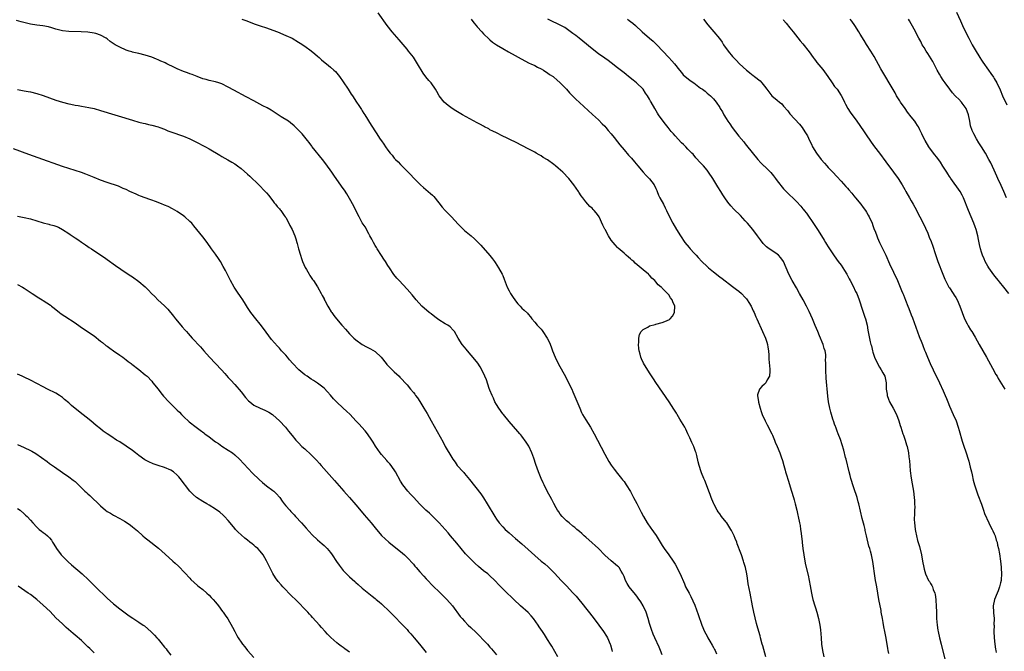
# Model space of a CAD drawing. Units: inches. Extents: x 2578328 to 2580000, y 1491000 to 1494000.
# Drawn here: x 2578788 to 2579096, y 1493295 to 1493493 of the extents above; entities that cross this region are included whole.
import ezdxf

# ---------------------------------------------------------------- set-up
doc = ezdxf.new("R2010")
doc.units = ezdxf.units.IN
doc.header["$MEASUREMENT"] = 0
doc.layers.add('LD25771491_10ft', color=93, linetype='Continuous')

msp = doc.modelspace()

# ---------------------------------------------------------------- linework, layer by layer
at = {"layer": 'LD25771491_10ft'}
for points, elevation in [([(2579021.39, 1493293), (2579020.45, 1493296.45), (2579020.33, 1493297), (2579019.79, 1493299), (2579019.64, 1493299.64), (2579019.22, 1493301), (2579018.76, 1493302.76), (2579018.56, 1493303.44), (2579017.71, 1493307), (2579017.27, 1493309), (2579016.48, 1493313), (2579015.93, 1493315.93), (2579015.66, 1493317.66), (2579015.48, 1493319), (2579015.09, 1493321), (2579015, 1493321.33), (2579014.59, 1493322.59), (2579014.48, 1493323), (2579013.77, 1493325), (2579013.59, 1493325.58), (2579012.48, 1493328.48), (2579012.3, 1493329), (2579011.85, 1493330.15), (2579011.49, 1493331), (2579011, 1493331.99), (2579010.65, 1493332.65), (2579010.49, 1493333), (2579009.19, 1493335), (2579009, 1493335.28), (2579007.59, 1493337), (2579007, 1493337.86), (2579006.51, 1493338.51), (2579006.21, 1493339), (2579005.12, 1493341), (2579005, 1493341.26), (2579004.28, 1493343), (2579003.96, 1493343.96), (2579003.57, 1493345), (2579002.84, 1493347), (2579002.36, 1493348.36), (2579002.03, 1493349), (2579001.29, 1493350.71), (2579001.18, 1493351), (2579000.51, 1493353), (2579000.22, 1493354.22), (2578999.84, 1493356.16), (2578999.61, 1493357), (2578999.42, 1493357.42), (2578999, 1493358.66), (2578998.9, 1493358.9), (2578998.88, 1493359), (2578998.23, 1493360.23), (2578997.94, 1493361), (2578997.66, 1493361.66), (2578997.02, 1493363), (2578996.4, 1493364.4), (2578996.01, 1493365), (2578995, 1493366.69), (2578994.46, 1493367.54), (2578993.61, 1493369), (2578993.4, 1493369.4), (2578993, 1493370.03), (2578992.65, 1493370.65), (2578991.87, 1493371.87), (2578991.1, 1493373), (2578987, 1493379.01), (2578986.22, 1493380.22), (2578985, 1493382.07), (2578983.13, 1493385.13), (2578982.47, 1493386.47), (2578982.27, 1493387), (2578982.02, 1493387.98), (2578981.72, 1493389), (2578981.67, 1493389.67), (2578981.52, 1493391), (2578981.63, 1493391.63), (2578981.65, 1493393), (2578981.88, 1493394.12), (2578982.4, 1493395), (2578983, 1493395.72), (2578984.44, 1493396.44), (2578985, 1493396.79), (2578986.71, 1493397.29), (2578987, 1493397.33), (2578989, 1493397.88), (2578989.83, 1493398.17), (2578991.2, 1493398.8), (2578991.47, 1493399), (2578992.19, 1493399.81), (2578992.85, 1493401), (2578992.93, 1493403), (2578992.32, 1493404.32), (2578992.11, 1493405), (2578991.61, 1493405.61), (2578991, 1493406.54), (2578990.78, 1493406.78), (2578990.64, 1493407), (2578989.76, 1493407.76), (2578989, 1493408.69), (2578988.82, 1493408.82), (2578988.67, 1493409), (2578987.72, 1493409.72), (2578987, 1493410.62), (2578986.61, 1493411), (2578985.73, 1493411.73), (2578985, 1493412.68), (2578984.82, 1493412.82), (2578984.65, 1493413), (2578983, 1493414.43), (2578980.5, 1493416.5), (2578980.03, 1493417), (2578979.45, 1493417.45), (2578979, 1493417.88), (2578978.39, 1493418.39), (2578977.72, 1493419), (2578977, 1493419.61), (2578975.2, 1493421.2), (2578975, 1493421.43), (2578974.19, 1493422.19), (2578973, 1493423.74), (2578972.1, 1493425), (2578971.06, 1493427), (2578971, 1493427.16), (2578970.39, 1493428.39), (2578969.19, 1493431), (2578969, 1493431.36), (2578968.23, 1493432.23), (2578967.68, 1493433), (2578967.32, 1493433.32), (2578967, 1493433.74), (2578966.28, 1493434.28), (2578965.69, 1493435), (2578965, 1493435.69), (2578964.04, 1493437), (2578963.56, 1493437.56), (2578962.79, 1493438.79), (2578962.69, 1493439), (2578961.3, 1493441), (2578959.69, 1493443), (2578957.79, 1493445), (2578956.32, 1493446.32), (2578955.53, 1493447), (2578955, 1493447.41), (2578953, 1493448.86), (2578951.67, 1493449.67), (2578951, 1493450.13), (2578950.42, 1493450.42), (2578949.43, 1493451), (2578949, 1493451.27), (2578947, 1493452.32), (2578945.23, 1493453.23), (2578943, 1493454.41), (2578942.59, 1493454.59), (2578941.81, 1493455), (2578940.22, 1493455.78), (2578939, 1493456.34), (2578937, 1493457.31), (2578935.9, 1493457.9), (2578935, 1493458.34), (2578934.6, 1493458.6), (2578933.27, 1493459.27), (2578933, 1493459.4), (2578931.98, 1493459.98), (2578931, 1493460.47), (2578926.42, 1493463), (2578924.28, 1493464.28), (2578923.12, 1493465), (2578921.92, 1493465.92), (2578920.66, 1493467), (2578919.11, 1493469), (2578918.32, 1493470.32), (2578917.96, 1493471), (2578916.53, 1493473), (2578915.79, 1493473.79), (2578914.92, 1493474.92), (2578914.06, 1493476.06), (2578912.29, 1493479), (2578911, 1493481.06), (2578909.5, 1493483), (2578909, 1493483.61), (2578906.53, 1493486.53), (2578904.4, 1493489), (2578902.77, 1493491), (2578900, 1493495)], 10020), ([(2579081.18, 1493495.18), (2579082.45, 1493492.45), (2579083.06, 1493491), (2579083.98, 1493489), (2579085, 1493487), (2579086.07, 1493485), (2579087, 1493483.34), (2579088.45, 1493481), (2579089, 1493480.15), (2579089.47, 1493479.47), (2579091.25, 1493477), (2579091.97, 1493475.97), (2579092.78, 1493474.78), (2579093, 1493474.42), (2579093.8, 1493473), (2579094.81, 1493470.81), (2579095.6, 1493469), (2579097, 1493466.14)], 9940), ([(2578989, 1493293.61), (2578988.48, 1493295), (2578988.06, 1493296.06), (2578986.68, 1493299), (2578986.15, 1493300.15), (2578985.57, 1493301.57), (2578985, 1493303.44), (2578984.6, 1493305), (2578983.93, 1493307), (2578983, 1493308.99), (2578982.22, 1493310.22), (2578981.43, 1493311.43), (2578981, 1493312), (2578980.55, 1493312.55), (2578978.64, 1493315), (2578978, 1493316), (2578977.46, 1493317), (2578977.32, 1493317.32), (2578977, 1493318.18), (2578976.66, 1493319), (2578976.13, 1493319.87), (2578975.47, 1493321), (2578975.25, 1493321.25), (2578975, 1493321.5), (2578973, 1493323.13), (2578971, 1493324.9), (2578968.95, 1493326.95), (2578967.94, 1493327.94), (2578967, 1493328.73), (2578965, 1493330.52), (2578964.48, 1493331), (2578963.74, 1493331.74), (2578963, 1493332.31), (2578962.66, 1493332.66), (2578962.21, 1493333), (2578961.6, 1493333.6), (2578961, 1493334.03), (2578959.77, 1493335), (2578959, 1493335.69), (2578957.6, 1493337), (2578957, 1493337.78), (2578956.52, 1493338.52), (2578956.17, 1493339), (2578955.77, 1493339.77), (2578955, 1493341.15), (2578954.38, 1493342.38), (2578952.95, 1493345), (2578951.94, 1493347), (2578951.64, 1493347.64), (2578951.01, 1493349), (2578950.21, 1493351), (2578949.36, 1493353.36), (2578948.71, 1493355.29), (2578948.1, 1493357), (2578947.13, 1493359.13), (2578946.37, 1493360.37), (2578945, 1493362.19), (2578944.64, 1493362.64), (2578944.3, 1493363), (2578943.71, 1493363.71), (2578941, 1493366.82), (2578939.19, 1493369), (2578939, 1493369.24), (2578937.72, 1493371), (2578937, 1493372.14), (2578936.56, 1493373), (2578936.1, 1493374.1), (2578935.68, 1493375), (2578935, 1493376.62), (2578934.78, 1493377.22), (2578933.88, 1493379.88), (2578933.41, 1493381), (2578932.47, 1493383), (2578931.96, 1493383.96), (2578931.14, 1493385.14), (2578930.27, 1493386.27), (2578927.95, 1493389), (2578927.54, 1493389.54), (2578927, 1493390.15), (2578926.31, 1493391), (2578925, 1493393), (2578923.85, 1493395), (2578923.5, 1493395.5), (2578922.5, 1493396.5), (2578921.74, 1493397), (2578921, 1493397.44), (2578919, 1493398.72), (2578917.69, 1493399.69), (2578916.55, 1493400.55), (2578915.97, 1493401), (2578913.67, 1493403), (2578911.83, 1493405), (2578911.47, 1493405.47), (2578910.58, 1493406.58), (2578909, 1493408.37), (2578906.5, 1493411), (2578905.78, 1493411.78), (2578904.89, 1493412.89), (2578903.48, 1493415), (2578903, 1493415.76), (2578902.26, 1493417), (2578901.77, 1493417.77), (2578901, 1493418.88), (2578899.63, 1493421), (2578899.4, 1493421.4), (2578899, 1493422.01), (2578898.46, 1493423), (2578898, 1493424), (2578897.4, 1493425), (2578897, 1493425.71), (2578895.85, 1493427.85), (2578895, 1493429.18), (2578894.03, 1493431), (2578893, 1493432.99), (2578892.33, 1493434.33), (2578891, 1493436.75), (2578890.19, 1493438.19), (2578889.37, 1493439.37), (2578889, 1493439.87), (2578887, 1493442.72), (2578886.07, 1493444.07), (2578885.46, 1493445), (2578883.6, 1493447.6), (2578882.5, 1493449), (2578879.32, 1493453), (2578879.2, 1493453.2), (2578878.35, 1493454.35), (2578877.8, 1493455), (2578877, 1493456.02), (2578876.11, 1493457), (2578875.6, 1493457.6), (2578875, 1493458.23), (2578873.6, 1493459.6), (2578872.53, 1493460.53), (2578871.83, 1493461), (2578869.59, 1493462.41), (2578867.67, 1493463.67), (2578866.42, 1493464.42), (2578865.15, 1493465.15), (2578863.83, 1493465.83), (2578861, 1493467.36), (2578858.62, 1493468.61), (2578854.71, 1493470.71), (2578853, 1493471.67), (2578851, 1493472.67), (2578850.01, 1493473), (2578849, 1493473.3), (2578847, 1493473.74), (2578846.04, 1493474.04), (2578845, 1493474.34), (2578843.23, 1493475), (2578841.66, 1493475.66), (2578841, 1493475.89), (2578840.21, 1493476.21), (2578839, 1493476.63), (2578837, 1493477.46), (2578836.15, 1493477.85), (2578833.78, 1493479), (2578833.27, 1493479.27), (2578833, 1493479.4), (2578831.88, 1493479.88), (2578831, 1493480.29), (2578830.46, 1493480.46), (2578829, 1493481.05), (2578827, 1493481.7), (2578825, 1493482.23), (2578823.41, 1493482.59), (2578823, 1493482.7), (2578822.79, 1493482.79), (2578821.98, 1493483), (2578821, 1493483.29), (2578819, 1493484.19), (2578817.59, 1493485), (2578816.02, 1493486.02), (2578815, 1493486.84), (2578814.74, 1493487), (2578813, 1493487.94), (2578811.53, 1493488.47), (2578811, 1493488.64), (2578809, 1493488.96), (2578806.94, 1493489.06), (2578803, 1493489.12), (2578801, 1493489.36), (2578799, 1493489.89), (2578797.74, 1493490.26), (2578796.62, 1493490.62), (2578794.93, 1493490.93), (2578793, 1493491.16), (2578791, 1493491.45), (2578789.72, 1493491.72), (2578788.14, 1493492.14), (2578786.61, 1493492.61)], 10040), ([(2578857.25, 1493493), (2578858.54, 1493492.54), (2578861.43, 1493491.43), (2578863, 1493490.88), (2578865, 1493490.26), (2578867, 1493489.57), (2578868.44, 1493489), (2578871, 1493487.92), (2578873, 1493487.01), (2578875, 1493485.82), (2578875.49, 1493485.49), (2578877, 1493484.51), (2578879, 1493483.1), (2578880.15, 1493482.15), (2578881, 1493481.42), (2578881.48, 1493481), (2578882.24, 1493480.24), (2578883.31, 1493479.31), (2578883.76, 1493479), (2578885, 1493477.97), (2578886.12, 1493477), (2578886.56, 1493476.56), (2578887, 1493476.08), (2578887.81, 1493475), (2578889, 1493473.35), (2578890.56, 1493471), (2578891.51, 1493469.51), (2578891.87, 1493469), (2578893.21, 1493467), (2578893.89, 1493465.89), (2578894.7, 1493464.7), (2578895, 1493464.23), (2578895.45, 1493463.45), (2578895.76, 1493463), (2578897.79, 1493459.79), (2578899.37, 1493457.37), (2578900.63, 1493455.37), (2578901, 1493454.82), (2578901.76, 1493453.76), (2578902.23, 1493453), (2578903, 1493451.89), (2578903.71, 1493451), (2578904.31, 1493450.31), (2578905, 1493449.46), (2578905.44, 1493449), (2578906.26, 1493448.26), (2578907, 1493447.41), (2578907.22, 1493447.22), (2578907.42, 1493447), (2578909, 1493445.38), (2578909.38, 1493445), (2578910.23, 1493444.23), (2578911, 1493443.29), (2578913.22, 1493441), (2578914.17, 1493440.17), (2578916.34, 1493438.34), (2578917, 1493437.76), (2578917.38, 1493437.38), (2578919, 1493435.45), (2578920.06, 1493434.06), (2578921, 1493433), (2578922.89, 1493431), (2578925, 1493428.74), (2578925.88, 1493427.88), (2578927, 1493426.77), (2578929.08, 1493425), (2578930.1, 1493424.1), (2578931, 1493423.24), (2578932.08, 1493422.08), (2578934.92, 1493418.92), (2578935.83, 1493417.83), (2578936.44, 1493417), (2578936.66, 1493416.66), (2578937.71, 1493415), (2578938.81, 1493413), (2578939, 1493412.61), (2578939.47, 1493411.47), (2578940.43, 1493409), (2578941, 1493407.83), (2578941.45, 1493407), (2578942.02, 1493406.03), (2578943, 1493404.64), (2578943.73, 1493403.73), (2578944.47, 1493403), (2578945, 1493402.41), (2578945.76, 1493401.76), (2578946.76, 1493400.76), (2578947, 1493400.45), (2578947.67, 1493399.67), (2578948.1, 1493399), (2578949, 1493398.02), (2578949.82, 1493397), (2578950.42, 1493396.42), (2578951, 1493395.73), (2578951.35, 1493395.35), (2578951.6, 1493395), (2578952.95, 1493393), (2578953.63, 1493391.63), (2578954.19, 1493390.19), (2578954.58, 1493389), (2578955.4, 1493387), (2578956.39, 1493385), (2578958.72, 1493380.72), (2578959.41, 1493379.41), (2578960.6, 1493377), (2578961, 1493376.16), (2578961.95, 1493373.95), (2578963.13, 1493371), (2578963.69, 1493369.69), (2578964.03, 1493369), (2578965, 1493367.32), (2578966.47, 1493365), (2578967.64, 1493363), (2578968.71, 1493361), (2578971, 1493356.59), (2578972.29, 1493354.29), (2578973, 1493353.1), (2578973.89, 1493351.89), (2578975, 1493350.47), (2578976.24, 1493349), (2578976.57, 1493348.57), (2578977, 1493348), (2578977.7, 1493347), (2578979, 1493344.83), (2578979.95, 1493343), (2578981, 1493341.06), (2578982.08, 1493339), (2578982.42, 1493338.42), (2578983.08, 1493337), (2578984.27, 1493335), (2578985.41, 1493333.41), (2578985.68, 1493333), (2578986.26, 1493332.26), (2578987.04, 1493331.04), (2578988.28, 1493329), (2578989, 1493327.91), (2578989.61, 1493327), (2578991.04, 1493325.04), (2578992.42, 1493323), (2578993, 1493322.05), (2578993.39, 1493321.39), (2578993.59, 1493321), (2578994.56, 1493319), (2578995.9, 1493315.9), (2578996.31, 1493315), (2578997.36, 1493313), (2578997.95, 1493311.95), (2578998.61, 1493310.61), (2578999.19, 1493309.19), (2579000.26, 1493306.26), (2579001.41, 1493303), (2579002.21, 1493301), (2579003, 1493299.45), (2579003.25, 1493299), (2579003.91, 1493297.91), (2579004.64, 1493296.64), (2579005, 1493295.95), (2579005.35, 1493295.35), (2579005.54, 1493295), (2579006, 1493294)], 10030), ([(2578929.13, 1493493), (2578929.9, 1493491.9), (2578930.66, 1493491), (2578931, 1493490.58), (2578932.43, 1493489), (2578933, 1493488.42), (2578934.72, 1493486.72), (2578935, 1493486.53), (2578935.79, 1493485.79), (2578936.99, 1493485), (2578939, 1493483.77), (2578940.76, 1493482.76), (2578945.92, 1493479.92), (2578947.25, 1493479.25), (2578947.82, 1493479), (2578949, 1493478.43), (2578949.92, 1493477.92), (2578951, 1493477.46), (2578951.77, 1493477), (2578952.49, 1493476.49), (2578953, 1493476.21), (2578953.67, 1493475.67), (2578954.75, 1493475), (2578955, 1493474.8), (2578955.94, 1493473.94), (2578957, 1493473.08), (2578958.97, 1493471), (2578959.91, 1493469.91), (2578961.88, 1493467.88), (2578963, 1493466.85), (2578967.11, 1493463.11), (2578969, 1493461.44), (2578970.2, 1493460.2), (2578971, 1493459.41), (2578971.35, 1493459), (2578972.07, 1493458.07), (2578973, 1493457.04), (2578973.86, 1493455.86), (2578975, 1493454.48), (2578975.64, 1493453.64), (2578977, 1493452.01), (2578978.4, 1493450.4), (2578979.36, 1493449.36), (2578980.29, 1493448.29), (2578981.35, 1493447), (2578983.02, 1493445), (2578983.95, 1493443.95), (2578985, 1493442.97), (2578986.45, 1493441), (2578987, 1493439.92), (2578987.27, 1493439.27), (2578987.39, 1493439), (2578987.84, 1493437.84), (2578988.25, 1493437), (2578989.32, 1493435), (2578989.87, 1493433.87), (2578990.35, 1493433), (2578991.29, 1493431), (2578992.33, 1493429), (2578993.49, 1493427), (2578994.69, 1493425), (2578996.04, 1493423), (2578997.4, 1493421.4), (2578997.72, 1493421), (2578999, 1493419.64), (2578999.56, 1493419), (2579000.25, 1493418.25), (2579001.35, 1493417), (2579003, 1493415.39), (2579003.43, 1493415), (2579005, 1493413.72), (2579007, 1493412.22), (2579007.71, 1493411.71), (2579011, 1493409.2), (2579012.22, 1493408.22), (2579013, 1493407.65), (2579013.76, 1493407), (2579015, 1493405.75), (2579015.34, 1493405.34), (2579015.61, 1493405), (2579016.13, 1493404.13), (2579016.84, 1493403), (2579017.5, 1493401.5), (2579017.75, 1493401), (2579018.33, 1493399.67), (2579018.59, 1493399), (2579019, 1493398.06), (2579019.97, 1493395.97), (2579020.44, 1493395), (2579021.28, 1493393), (2579021.73, 1493391.73), (2579021.93, 1493391), (2579022.11, 1493390.11), (2579022.29, 1493389), (2579022.39, 1493387.61), (2579022.42, 1493387), (2579022.41, 1493386.41), (2579022.73, 1493383.27), (2579022.72, 1493383), (2579022.64, 1493382.64), (2579022.54, 1493381), (2579021.86, 1493379.86), (2579021.4, 1493379), (2579021, 1493378.52), (2579020.19, 1493377.81), (2579019.46, 1493377), (2579018.82, 1493375.18), (2579018.79, 1493375), (2579018.84, 1493374.84), (2579019.12, 1493373.12), (2579019.12, 1493373), (2579019.14, 1493372.86), (2579019.64, 1493371), (2579020, 1493370), (2579020.28, 1493369), (2579021.2, 1493367), (2579021.81, 1493365.81), (2579022.28, 1493365), (2579022.51, 1493364.51), (2579023.27, 1493363), (2579023.5, 1493362.5), (2579024.13, 1493361), (2579024.36, 1493360.36), (2579024.96, 1493359), (2579025.81, 1493357), (2579026.22, 1493355.78), (2579026.63, 1493354.63), (2579027.06, 1493353), (2579027.51, 1493351.51), (2579027.64, 1493351), (2579027.91, 1493350.09), (2579028.45, 1493348.45), (2579029.49, 1493345), (2579030.07, 1493343), (2579030.26, 1493342.26), (2579030.63, 1493341), (2579031.13, 1493339), (2579031.47, 1493337.47), (2579031.59, 1493337), (2579032, 1493335), (2579032.16, 1493334.16), (2579032.34, 1493333), (2579032.44, 1493332.44), (2579032.8, 1493329.2), (2579032.86, 1493328.86), (2579033.05, 1493327), (2579033.31, 1493325), (2579033.65, 1493323), (2579033.88, 1493321.88), (2579034.65, 1493318.65), (2579035.01, 1493317.01), (2579035.33, 1493315.33), (2579035.73, 1493313), (2579035.94, 1493311.94), (2579036.16, 1493311), (2579036.77, 1493309), (2579037, 1493308.34), (2579037.42, 1493307), (2579037.95, 1493305), (2579038.32, 1493303), (2579038.53, 1493301.47), (2579038.75, 1493299), (2579038.91, 1493297), (2579039.16, 1493295), (2579039.56, 1493293)], 10010), ([(2579059.97, 1493294.03), (2579059.8, 1493295), (2579059.64, 1493295.64), (2579059.1, 1493298.9), (2579058.72, 1493301), (2579058.42, 1493302.42), (2579058.17, 1493303.83), (2579057.94, 1493305), (2579057.6, 1493307), (2579057.52, 1493307.52), (2579056.89, 1493311), (2579056.2, 1493315), (2579056, 1493316), (2579055.84, 1493317), (2579055.7, 1493317.7), (2579054.91, 1493322.91), (2579054.52, 1493325), (2579054.18, 1493326.18), (2579054.01, 1493327), (2579053.75, 1493327.75), (2579053.01, 1493330.99), (2579052.61, 1493332.61), (2579052.53, 1493333), (2579052.22, 1493334.22), (2579051.6, 1493336.4), (2579050.56, 1493341), (2579050.4, 1493341.6), (2579050, 1493343), (2579049, 1493346.06), (2579048.66, 1493347), (2579048.29, 1493348.29), (2579048.04, 1493349), (2579047.85, 1493349.85), (2579047.52, 1493351), (2579046.6, 1493355), (2579046.44, 1493355.56), (2579045.85, 1493357.85), (2579044.81, 1493361.19), (2579044.15, 1493363), (2579043.79, 1493363.79), (2579043.36, 1493365), (2579043.25, 1493365.25), (2579043, 1493365.96), (2579042.7, 1493366.7), (2579042.45, 1493367.55), (2579041.99, 1493369), (2579041.76, 1493369.76), (2579041.46, 1493371), (2579041.04, 1493373), (2579040.82, 1493374.82), (2579040.39, 1493380.39), (2579040.33, 1493381), (2579040.26, 1493382.26), (2579040.19, 1493383), (2579040.2, 1493385), (2579040.18, 1493386.18), (2579040.24, 1493387), (2579040.19, 1493387.81), (2579039.99, 1493389), (2579039.74, 1493389.74), (2579039.4, 1493391), (2579038.27, 1493393.73), (2579037.71, 1493395), (2579036.94, 1493396.94), (2579036.05, 1493399), (2579035, 1493401.3), (2579034.16, 1493403), (2579033.13, 1493405), (2579032.02, 1493407), (2579031, 1493408.78), (2579029.68, 1493411), (2579028.64, 1493413), (2579026.98, 1493417), (2579026.16, 1493418.16), (2579025.37, 1493419), (2579025, 1493419.3), (2579023, 1493420.65), (2579022.5, 1493421), (2579021.64, 1493421.64), (2579020.64, 1493422.64), (2579019.75, 1493423.75), (2579018.84, 1493425), (2579017.33, 1493427), (2579015.69, 1493429), (2579015, 1493429.79), (2579013.46, 1493431.46), (2579011.43, 1493433.43), (2579010.46, 1493434.46), (2579009.56, 1493435.56), (2579008.58, 1493437), (2579007.95, 1493437.95), (2579007.3, 1493439), (2579006.39, 1493440.39), (2579004.81, 1493443), (2579003.49, 1493445), (2579003, 1493445.67), (2579001.88, 1493447), (2579001.46, 1493447.46), (2579001, 1493447.99), (2578999.55, 1493449.55), (2578998.62, 1493450.62), (2578998.27, 1493451), (2578997, 1493452.27), (2578996.32, 1493453), (2578995.66, 1493453.66), (2578995, 1493454.26), (2578993, 1493456.42), (2578992.49, 1493457), (2578991.82, 1493457.82), (2578990.82, 1493459), (2578990.03, 1493460.03), (2578989.25, 1493461), (2578987.85, 1493463), (2578987.52, 1493463.52), (2578986.63, 1493465), (2578985.52, 1493467), (2578985.32, 1493467.32), (2578985, 1493467.9), (2578984.35, 1493469), (2578983.77, 1493469.77), (2578982.95, 1493471), (2578980.94, 1493473), (2578979.82, 1493473.82), (2578978.41, 1493475), (2578977.62, 1493475.63), (2578977, 1493476.15), (2578975, 1493477.77), (2578973, 1493479.33), (2578972.04, 1493480.04), (2578971, 1493480.78), (2578969, 1493482.16), (2578967, 1493483.69), (2578964.12, 1493486.12), (2578962.94, 1493487), (2578961.86, 1493487.86), (2578961, 1493488.51), (2578958.4, 1493490.4), (2578955.75, 1493491.75), (2578955, 1493492.05), (2578953.14, 1493493)], 10000), ([(2578978.08, 1493493), (2578978.62, 1493492.62), (2578979, 1493492.3), (2578979.75, 1493491.75), (2578980.57, 1493491), (2578982.7, 1493489), (2578985, 1493487.07), (2578986.11, 1493486.11), (2578987, 1493485.28), (2578987.28, 1493485), (2578991.04, 1493481), (2578991.96, 1493479.96), (2578992.85, 1493479), (2578994.38, 1493477), (2578995, 1493476.27), (2578995.57, 1493475.57), (2578997.74, 1493473.74), (2578998.84, 1493473), (2579001, 1493471.4), (2579001.59, 1493471), (2579002.38, 1493470.38), (2579003, 1493469.81), (2579004.05, 1493469), (2579004.56, 1493468.56), (2579005, 1493467.99), (2579005.86, 1493467), (2579007, 1493465.31), (2579007.16, 1493465), (2579007.9, 1493463.9), (2579008.3, 1493463), (2579009, 1493461.88), (2579009.49, 1493461), (2579010.13, 1493460.13), (2579010.86, 1493459), (2579013, 1493456.29), (2579014.52, 1493454.52), (2579015, 1493453.88), (2579015.42, 1493453.42), (2579018.89, 1493449), (2579019.91, 1493447.91), (2579020.81, 1493447), (2579021, 1493446.85), (2579021.96, 1493445.96), (2579023, 1493444.87), (2579023.87, 1493443.87), (2579024.51, 1493443), (2579025, 1493442.3), (2579027, 1493439.82), (2579027.41, 1493439.41), (2579027.83, 1493439), (2579029, 1493437.8), (2579029.85, 1493437), (2579031, 1493435.83), (2579032.39, 1493434.38), (2579033, 1493433.57), (2579033.27, 1493433.27), (2579033.45, 1493433), (2579034.16, 1493432.16), (2579036.62, 1493428.62), (2579037, 1493428.01), (2579037.4, 1493427.4), (2579037.63, 1493427), (2579038.83, 1493425), (2579039.69, 1493423.69), (2579040.08, 1493423), (2579040.45, 1493422.45), (2579041, 1493421.58), (2579042.81, 1493418.81), (2579044.12, 1493417), (2579045, 1493415.84), (2579045.58, 1493415), (2579046.13, 1493414.13), (2579046.77, 1493413), (2579047.52, 1493411.52), (2579047.82, 1493411), (2579048.76, 1493409.24), (2579049.57, 1493407.57), (2579049.9, 1493407), (2579050.67, 1493405), (2579051.69, 1493401.69), (2579052.44, 1493399.56), (2579052.62, 1493399), (2579053.14, 1493397), (2579053.44, 1493395.44), (2579053.63, 1493394.37), (2579054.17, 1493391.83), (2579054.37, 1493391), (2579054.52, 1493390.52), (2579054.86, 1493389), (2579055, 1493388.56), (2579055.51, 1493387), (2579056.6, 1493384.6), (2579057, 1493383.9), (2579057.59, 1493383), (2579058.06, 1493382.06), (2579058.67, 1493381), (2579059.09, 1493379), (2579059.17, 1493377), (2579059.44, 1493375.44), (2579059.49, 1493375), (2579059.88, 1493373.88), (2579060.22, 1493373), (2579061.3, 1493371), (2579062.35, 1493369), (2579063.15, 1493367), (2579063.55, 1493365.55), (2579063.77, 1493365), (2579064.02, 1493364.02), (2579064.41, 1493363), (2579064.54, 1493362.54), (2579065.09, 1493361), (2579065.52, 1493359.52), (2579065.68, 1493359), (2579066.1, 1493357), (2579066.25, 1493355.75), (2579066.44, 1493354.44), (2579066.53, 1493353), (2579066.65, 1493351.35), (2579066.98, 1493349.02), (2579067.32, 1493347.32), (2579067.7, 1493345), (2579067.93, 1493343), (2579068, 1493342), (2579068.05, 1493341), (2579068.07, 1493339.93), (2579068.04, 1493339), (2579067.99, 1493337.99), (2579067.94, 1493336.06), (2579067.99, 1493335), (2579068.15, 1493334.15), (2579068.22, 1493333), (2579068.38, 1493332.38), (2579068.61, 1493331), (2579069, 1493329.55), (2579069.58, 1493327.58), (2579070.21, 1493325), (2579070.57, 1493323), (2579070.89, 1493321), (2579071, 1493320.52), (2579071.45, 1493319), (2579072.45, 1493317), (2579072.67, 1493316.67), (2579073, 1493316.03), (2579073.44, 1493315.44), (2579073.67, 1493315), (2579073.88, 1493314.12), (2579074.37, 1493313), (2579074.53, 1493312.53), (2579074.65, 1493311), (2579074.69, 1493310.69), (2579074.83, 1493309), (2579074.92, 1493307.08), (2579074.96, 1493305), (2579075.09, 1493303), (2579075.34, 1493301.34), (2579075.4, 1493301), (2579075.84, 1493299), (2579076.32, 1493297), (2579077.83, 1493291)], 9990), ([(2579001.89, 1493493), (2579003.26, 1493491.26), (2579005.18, 1493489), (2579006.92, 1493486.92), (2579007.75, 1493485.75), (2579008.22, 1493485), (2579009.62, 1493483), (2579011, 1493481.32), (2579011.28, 1493481), (2579012.14, 1493480.14), (2579013.19, 1493479), (2579015.36, 1493477), (2579016.29, 1493476.29), (2579017, 1493475.7), (2579017.41, 1493475.41), (2579017.93, 1493475), (2579019.62, 1493473.62), (2579020.17, 1493473), (2579021, 1493471.97), (2579021.71, 1493471), (2579023, 1493469.33), (2579023.36, 1493469), (2579025, 1493467.61), (2579025.76, 1493467), (2579026.43, 1493466.43), (2579027, 1493465.73), (2579028.29, 1493464.29), (2579029, 1493463.36), (2579032.03, 1493460.03), (2579032.79, 1493459), (2579033.7, 1493457.7), (2579034.45, 1493456.45), (2579035.1, 1493455), (2579035.78, 1493453.78), (2579036.06, 1493453), (2579037.27, 1493451), (2579038.79, 1493449), (2579039.84, 1493447.84), (2579040.53, 1493447), (2579041, 1493446.52), (2579042.39, 1493445), (2579043.66, 1493443.66), (2579045, 1493442.17), (2579046.52, 1493440.52), (2579047, 1493439.97), (2579047.47, 1493439.47), (2579048.39, 1493438.39), (2579049, 1493437.62), (2579049.54, 1493437), (2579051.17, 1493435), (2579051.96, 1493433.96), (2579052.65, 1493433), (2579053, 1493432.48), (2579053.54, 1493431.54), (2579053.82, 1493431), (2579054.73, 1493429), (2579055, 1493428.29), (2579055.32, 1493427.32), (2579055.75, 1493426.25), (2579056.21, 1493425), (2579056.44, 1493424.44), (2579057.1, 1493423), (2579057.72, 1493421.72), (2579058.99, 1493418.99), (2579060.22, 1493416.22), (2579062.66, 1493411), (2579063.95, 1493407.95), (2579064.31, 1493407), (2579064.53, 1493406.53), (2579065.15, 1493404.85), (2579065.92, 1493403), (2579066.25, 1493402.25), (2579067, 1493400.26), (2579067.37, 1493399.37), (2579068.44, 1493396.44), (2579069.52, 1493393.52), (2579069.73, 1493393), (2579070.06, 1493392.06), (2579070.48, 1493391), (2579070.61, 1493390.61), (2579071.17, 1493389.17), (2579071.45, 1493388.55), (2579072.09, 1493387), (2579072.96, 1493385), (2579073.86, 1493383), (2579075.8, 1493379), (2579077, 1493376.41), (2579077.62, 1493375), (2579078.01, 1493374.01), (2579078.45, 1493373), (2579079, 1493371.68), (2579080.18, 1493369), (2579081.03, 1493367), (2579081.74, 1493365), (2579082.04, 1493364.04), (2579083, 1493360.63), (2579083.39, 1493359.39), (2579084.19, 1493357), (2579084.81, 1493355), (2579085, 1493354.37), (2579085.51, 1493352.49), (2579085.87, 1493351), (2579086.06, 1493350.06), (2579086.45, 1493348.45), (2579086.85, 1493347), (2579087.85, 1493343.85), (2579089, 1493340.89), (2579089.68, 1493339), (2579089.99, 1493337.99), (2579091.3, 1493335), (2579091.64, 1493334.36), (2579092.3, 1493333), (2579092.51, 1493332.51), (2579093, 1493331.58), (2579093.24, 1493331), (2579093.64, 1493329.64), (2579093.88, 1493329), (2579094.07, 1493328.07), (2579094.37, 1493327), (2579094.65, 1493325.35), (2579094.93, 1493323.07), (2579095.14, 1493321.14), (2579095.2, 1493320.8), (2579095.31, 1493319), (2579095.17, 1493317.17), (2579095.17, 1493317), (2579095, 1493316.26), (2579094.68, 1493315), (2579094.25, 1493313.75), (2579093.92, 1493313), (2579093.11, 1493311), (2579092.71, 1493309), (2579092.78, 1493307), (2579092.82, 1493306.82), (2579092.95, 1493305), (2579092.92, 1493303.08), (2579092.94, 1493302.94), (2579092.88, 1493301), (2579092.93, 1493299), (2579093.14, 1493297), (2579093.44, 1493295.44), (2579093.5, 1493295), (2579093.63, 1493294.37)], 9980), ([(2579026.86, 1493492.86), (2579027, 1493492.7), (2579027.76, 1493491.76), (2579029, 1493490.28), (2579030.02, 1493489), (2579032.2, 1493486.2), (2579033, 1493485.25), (2579035, 1493482.72), (2579036.26, 1493481), (2579036.56, 1493480.56), (2579037, 1493480.03), (2579037.44, 1493479.44), (2579039.25, 1493477.25), (2579040.91, 1493475), (2579042.23, 1493473), (2579043, 1493471.92), (2579043.74, 1493471), (2579045.08, 1493469.08), (2579045.74, 1493467.74), (2579046.05, 1493467), (2579046.38, 1493466.38), (2579047.11, 1493465), (2579047.83, 1493463.83), (2579049.92, 1493461), (2579052.01, 1493458.01), (2579052.66, 1493457), (2579054.41, 1493454.4), (2579055.44, 1493453), (2579057, 1493450.94), (2579059, 1493448.22), (2579061.43, 1493445), (2579062.85, 1493443), (2579064.18, 1493441), (2579065, 1493439.56), (2579065.34, 1493439), (2579066.48, 1493437), (2579067, 1493436.04), (2579067.61, 1493435), (2579068.09, 1493434.09), (2579069.67, 1493431), (2579070.83, 1493428.83), (2579071.48, 1493427.48), (2579072.15, 1493425.85), (2579072.66, 1493424.66), (2579073.23, 1493423.23), (2579073.77, 1493421.77), (2579074.48, 1493419.52), (2579075.34, 1493417), (2579076.86, 1493413), (2579077.49, 1493411.49), (2579077.72, 1493411), (2579078.82, 1493409), (2579079, 1493408.7), (2579080.18, 1493407), (2579080.49, 1493406.49), (2579081, 1493405.72), (2579081.41, 1493405), (2579082.22, 1493403), (2579082.91, 1493401), (2579083.71, 1493399), (2579084.52, 1493397.48), (2579084.84, 1493396.84), (2579085.59, 1493395.59), (2579085.98, 1493395), (2579087, 1493393.26), (2579088.25, 1493391), (2579090.57, 1493387), (2579092.48, 1493383.52), (2579093.54, 1493381.54), (2579093.87, 1493381), (2579094.27, 1493380.27), (2579096.31, 1493377)], 9970), ([(2579097.57, 1493407), (2579096.01, 1493409), (2579094.64, 1493410.64), (2579094.36, 1493411), (2579093.73, 1493411.73), (2579092.84, 1493412.84), (2579091.35, 1493415), (2579091, 1493415.55), (2579090.19, 1493417), (2579089.8, 1493417.8), (2579089.29, 1493419), (2579089, 1493419.91), (2579088.69, 1493421), (2579088.37, 1493422.37), (2579088.06, 1493423.94), (2579087.82, 1493425), (2579087.3, 1493427), (2579087, 1493427.92), (2579086.62, 1493429), (2579085.8, 1493431), (2579084.97, 1493432.97), (2579083.41, 1493437), (2579083, 1493437.78), (2579082.29, 1493439), (2579079.44, 1493443), (2579079.28, 1493443.28), (2579079, 1493443.69), (2579078.5, 1493444.5), (2579078.14, 1493445), (2579076.93, 1493446.93), (2579076.14, 1493448.14), (2579075.31, 1493449.31), (2579073.99, 1493451), (2579072.53, 1493453), (2579071.32, 1493455), (2579070.56, 1493456.56), (2579070.32, 1493457), (2579069.68, 1493458.32), (2579069.38, 1493459), (2579069.24, 1493459.24), (2579069, 1493459.61), (2579068.47, 1493460.47), (2579068.11, 1493461), (2579067, 1493462.36), (2579065.87, 1493463.87), (2579065.06, 1493465), (2579063.67, 1493467), (2579063.42, 1493467.42), (2579062.41, 1493469), (2579061.91, 1493469.91), (2579061, 1493471.44), (2579060.11, 1493473), (2579059, 1493474.81), (2579057.47, 1493477.47), (2579055.33, 1493481.33), (2579054.3, 1493483), (2579053, 1493485.02), (2579052.26, 1493486.26), (2579051, 1493488.28), (2579050.57, 1493489), (2579049.31, 1493491), (2579048.37, 1493492.37), (2579047.9, 1493493)], 9960), ([(2579096.88, 1493437), (2579096.03, 1493439), (2579095.13, 1493440.87), (2579094.13, 1493443), (2579093.8, 1493443.8), (2579093, 1493445.6), (2579091.91, 1493447.91), (2579091.35, 1493449), (2579090.24, 1493451), (2579089, 1493452.95), (2579088.22, 1493454.22), (2579087.48, 1493455.48), (2579086.64, 1493457), (2579086.12, 1493458.12), (2579085.6, 1493459.6), (2579085.35, 1493461), (2579084.94, 1493463), (2579084.18, 1493465), (2579083, 1493466.71), (2579082.74, 1493467), (2579081.88, 1493467.88), (2579081, 1493468.75), (2579080.72, 1493469), (2579079.92, 1493469.92), (2579079.08, 1493471), (2579077.64, 1493473), (2579077, 1493473.92), (2579076.3, 1493475), (2579075.8, 1493475.8), (2579075.12, 1493477), (2579073.73, 1493479.73), (2579072.21, 1493482.21), (2579071.67, 1493483), (2579071, 1493484.09), (2579070.47, 1493485), (2579069.97, 1493485.97), (2579069.38, 1493487), (2579067.89, 1493489.89), (2579066.44, 1493492.44), (2579066.1, 1493493)], 9950), ([(2578787, 1493470.91), (2578789, 1493470.53), (2578790.31, 1493470.31), (2578791, 1493470.18), (2578793, 1493469.69), (2578795, 1493469.04), (2578797, 1493468.31), (2578799, 1493467.62), (2578801, 1493467.01), (2578803, 1493466.49), (2578803.67, 1493466.33), (2578805, 1493466.07), (2578805.94, 1493465.94), (2578807, 1493465.73), (2578809.33, 1493465.33), (2578810.95, 1493464.95), (2578813, 1493464.36), (2578823, 1493461.28), (2578825, 1493460.71), (2578826.37, 1493460.37), (2578827, 1493460.25), (2578828, 1493460), (2578829, 1493459.77), (2578831, 1493459.19), (2578831.57, 1493459), (2578833, 1493458.47), (2578834.03, 1493458.03), (2578835, 1493457.72), (2578839, 1493456.32), (2578841, 1493455.49), (2578842.67, 1493454.67), (2578845.86, 1493453), (2578847, 1493452.35), (2578850.35, 1493450.35), (2578851, 1493449.94), (2578852.88, 1493448.88), (2578854.13, 1493448.13), (2578855, 1493447.59), (2578855.84, 1493447), (2578857, 1493446.15), (2578859, 1493444.43), (2578859.75, 1493443.75), (2578862.62, 1493441), (2578864.57, 1493439), (2578865, 1493438.5), (2578865.67, 1493437.67), (2578866.27, 1493437), (2578867, 1493436.03), (2578867.42, 1493435.42), (2578867.8, 1493435), (2578868.28, 1493434.28), (2578869, 1493433.51), (2578869.22, 1493433.22), (2578869.42, 1493433), (2578870.55, 1493431.45), (2578870.87, 1493431), (2578871, 1493430.79), (2578871.94, 1493429), (2578872.26, 1493428.26), (2578873, 1493427), (2578873.83, 1493425), (2578874.13, 1493424.13), (2578874.47, 1493423), (2578874.61, 1493422.61), (2578875.01, 1493420.99), (2578875.59, 1493419), (2578875.94, 1493417.94), (2578876.28, 1493417), (2578877.12, 1493415.12), (2578877.5, 1493414.5), (2578878.37, 1493413), (2578878.59, 1493412.59), (2578879, 1493412.01), (2578879.38, 1493411.38), (2578879.67, 1493411), (2578881, 1493409.01), (2578882.06, 1493407), (2578882.38, 1493406.38), (2578883, 1493405.26), (2578883.08, 1493405.08), (2578883.28, 1493404.72), (2578884.17, 1493403), (2578884.49, 1493402.49), (2578885.24, 1493401.24), (2578885.4, 1493401), (2578886.11, 1493400.11), (2578886.93, 1493399), (2578888.6, 1493397), (2578888.8, 1493396.8), (2578889.73, 1493395.73), (2578890.34, 1493395), (2578891, 1493394.3), (2578892.36, 1493393), (2578893, 1493392.46), (2578894.99, 1493390.99), (2578896.28, 1493390.28), (2578897.6, 1493389.6), (2578899, 1493388.73), (2578900.92, 1493387), (2578902.51, 1493385), (2578902.7, 1493384.7), (2578903, 1493384.35), (2578905, 1493382.4), (2578906.52, 1493381), (2578906.76, 1493380.76), (2578909, 1493378.29), (2578910.07, 1493377), (2578911, 1493375.94), (2578911.42, 1493375.42), (2578911.69, 1493375), (2578912.27, 1493374.27), (2578913.05, 1493373.05), (2578914.3, 1493371), (2578915.3, 1493369.3), (2578916.59, 1493367), (2578920.3, 1493360.3), (2578921, 1493359.02), (2578923, 1493355.56), (2578923.36, 1493355), (2578924.05, 1493354.05), (2578924.76, 1493353), (2578926.57, 1493351), (2578926.79, 1493350.79), (2578927, 1493350.56), (2578928.63, 1493348.63), (2578932.12, 1493344.12), (2578933, 1493342.84), (2578934.14, 1493341), (2578936.48, 1493337), (2578937, 1493336.22), (2578937.9, 1493335), (2578939, 1493333.75), (2578939.76, 1493333), (2578941, 1493331.86), (2578942.04, 1493331), (2578943, 1493330.16), (2578945, 1493328.49), (2578947, 1493326.7), (2578949, 1493324.81), (2578951, 1493323.06), (2578952.15, 1493322.15), (2578953.22, 1493321.22), (2578955.24, 1493319.24), (2578957.33, 1493317), (2578959, 1493315.25), (2578961, 1493313.11), (2578962, 1493312), (2578962.84, 1493311), (2578963.81, 1493309.81), (2578967.31, 1493305.31), (2578969.07, 1493303), (2578970.55, 1493301), (2578971.51, 1493299.51), (2578971.82, 1493299), (2578972.7, 1493297), (2578972.78, 1493296.78), (2578973.2, 1493295.2), (2578973.3, 1493294.7)], 10050), ([(2578956.25, 1493293), (2578954.36, 1493296.36), (2578953.94, 1493297), (2578953, 1493298.5), (2578952.06, 1493300.06), (2578951.46, 1493301), (2578950.44, 1493302.44), (2578950.07, 1493303), (2578948.6, 1493305), (2578947.88, 1493305.88), (2578946.92, 1493306.92), (2578944.59, 1493309), (2578942.42, 1493311), (2578941.72, 1493311.72), (2578940.36, 1493313), (2578939, 1493314.36), (2578937.7, 1493315.7), (2578936.74, 1493316.74), (2578934.69, 1493318.69), (2578934.32, 1493319), (2578933, 1493320.04), (2578931.39, 1493321.39), (2578930.33, 1493322.33), (2578929.62, 1493323), (2578929, 1493323.63), (2578927.68, 1493325), (2578927.35, 1493325.35), (2578925.97, 1493327), (2578924.64, 1493328.64), (2578922.64, 1493331), (2578921.87, 1493331.87), (2578920.91, 1493333), (2578919.1, 1493335), (2578917.06, 1493337.06), (2578916.03, 1493338.03), (2578914.9, 1493339), (2578913, 1493340.85), (2578911, 1493343.09), (2578910.08, 1493344.08), (2578909.27, 1493345), (2578907.72, 1493347), (2578907, 1493348.14), (2578905.36, 1493351), (2578904.01, 1493353), (2578903.57, 1493353.57), (2578903, 1493354.19), (2578902.64, 1493354.64), (2578901, 1493356.48), (2578900.57, 1493357), (2578899.11, 1493359.11), (2578898.36, 1493360.36), (2578898.02, 1493361), (2578896.62, 1493363), (2578895.89, 1493363.89), (2578894.83, 1493365), (2578893.96, 1493365.96), (2578892.97, 1493367), (2578891.16, 1493369), (2578890.07, 1493370.07), (2578889, 1493371.02), (2578886.86, 1493373), (2578885.96, 1493373.96), (2578885, 1493375.08), (2578884.09, 1493376.09), (2578883, 1493377.24), (2578881, 1493378.84), (2578879.7, 1493379.7), (2578879, 1493380.13), (2578877.69, 1493381), (2578877, 1493381.48), (2578875.14, 1493383), (2578875, 1493383.14), (2578873.26, 1493385), (2578872.21, 1493386.21), (2578871.55, 1493387), (2578871, 1493387.63), (2578869.72, 1493389), (2578869, 1493389.8), (2578868.41, 1493390.41), (2578867.49, 1493391.49), (2578866.59, 1493392.59), (2578864.03, 1493396.03), (2578863, 1493397.32), (2578861.6, 1493399), (2578860.05, 1493401), (2578859, 1493402.62), (2578858.11, 1493404.11), (2578857.32, 1493405.32), (2578857, 1493405.76), (2578855.68, 1493407.68), (2578854.82, 1493409), (2578853.7, 1493411), (2578852.13, 1493414.13), (2578851.44, 1493415.44), (2578850.52, 1493417), (2578849.93, 1493417.93), (2578849, 1493419.26), (2578847.74, 1493421), (2578846.36, 1493423), (2578845, 1493424.79), (2578842.24, 1493428.24), (2578841.56, 1493429), (2578841, 1493429.58), (2578839.38, 1493431), (2578839, 1493431.31), (2578837, 1493432.68), (2578835.52, 1493433.52), (2578834.21, 1493434.21), (2578833, 1493434.7), (2578832.8, 1493434.8), (2578832.33, 1493435), (2578831, 1493435.53), (2578830.18, 1493435.82), (2578829, 1493436.27), (2578828.45, 1493436.45), (2578825.5, 1493437.5), (2578825, 1493437.72), (2578824.09, 1493438.09), (2578822.13, 1493439), (2578821, 1493439.55), (2578820.07, 1493439.93), (2578818.59, 1493440.59), (2578815, 1493441.82), (2578813, 1493442.54), (2578811, 1493443.33), (2578808.39, 1493444.39), (2578807, 1493444.9), (2578805, 1493445.55), (2578803, 1493446.16), (2578801, 1493446.82), (2578793.47, 1493449.47), (2578790.53, 1493450.53), (2578785.69, 1493452.31)], 10060), ([(2578787, 1493431.19), (2578789, 1493430.8), (2578791, 1493430.37), (2578793, 1493429.8), (2578795, 1493429.18), (2578796.74, 1493428.74), (2578797, 1493428.64), (2578798.33, 1493428.33), (2578799, 1493428.05), (2578799.77, 1493427.76), (2578801.06, 1493427.06), (2578803, 1493425.8), (2578803.46, 1493425.46), (2578805, 1493424.45), (2578805.85, 1493423.85), (2578807, 1493423.11), (2578808.24, 1493422.24), (2578809, 1493421.75), (2578809.43, 1493421.43), (2578810.1, 1493421), (2578813.06, 1493419), (2578814.21, 1493418.21), (2578815, 1493417.62), (2578817.7, 1493415.7), (2578821, 1493413.5), (2578822.48, 1493412.48), (2578823, 1493412.15), (2578825, 1493410.7), (2578827, 1493409.02), (2578828.05, 1493408.05), (2578828.94, 1493407), (2578830, 1493406), (2578830.92, 1493405), (2578833, 1493403.09), (2578834.06, 1493402.06), (2578835.85, 1493399.85), (2578836.44, 1493399), (2578838.09, 1493397), (2578838.54, 1493396.54), (2578839.5, 1493395.49), (2578839.91, 1493395), (2578840.44, 1493394.44), (2578841.73, 1493393), (2578844.26, 1493390.26), (2578845.35, 1493389), (2578847.14, 1493387), (2578850.86, 1493383), (2578851.87, 1493381.87), (2578853, 1493380.66), (2578853.78, 1493379.78), (2578855, 1493378.45), (2578857, 1493376.11), (2578858.39, 1493374.39), (2578859.34, 1493373.34), (2578859.71, 1493373), (2578861, 1493371.98), (2578863, 1493371.02), (2578864.43, 1493370.43), (2578865.74, 1493369.74), (2578866.84, 1493369), (2578867, 1493368.87), (2578869.01, 1493367), (2578870.88, 1493365), (2578871.83, 1493363.83), (2578873, 1493362.47), (2578874.18, 1493361), (2578875, 1493360.16), (2578876.09, 1493359), (2578877, 1493358.2), (2578879, 1493356.35), (2578880.66, 1493354.66), (2578881.61, 1493353.61), (2578882.13, 1493353), (2578886.29, 1493348.29), (2578889.17, 1493345), (2578890.03, 1493344.03), (2578890.93, 1493343), (2578893, 1493340.69), (2578894.68, 1493338.68), (2578895.57, 1493337.57), (2578897, 1493335.83), (2578897.74, 1493335), (2578899, 1493333.45), (2578901.05, 1493331.05), (2578903.3, 1493329), (2578905, 1493327.67), (2578907, 1493326.07), (2578908.17, 1493325), (2578909, 1493324.22), (2578911, 1493322.06), (2578911.48, 1493321.48), (2578911.91, 1493321), (2578913, 1493319.72), (2578914.28, 1493318.28), (2578915, 1493317.49), (2578917.44, 1493315), (2578919, 1493313.49), (2578920.22, 1493312.22), (2578921, 1493311.48), (2578921.45, 1493311), (2578923.21, 1493309), (2578925.7, 1493305.7), (2578926.28, 1493305), (2578927, 1493304.18), (2578928.16, 1493303), (2578929, 1493302.18), (2578930.64, 1493300.64), (2578931.66, 1493299.66), (2578933, 1493298.28), (2578934.19, 1493297), (2578935, 1493296.09), (2578935.5, 1493295.5), (2578937, 1493293.62)], 10070), ([(2578787, 1493409.81), (2578788.47, 1493409), (2578789, 1493408.68), (2578791.53, 1493407), (2578793.65, 1493405.65), (2578794.63, 1493405), (2578795, 1493404.78), (2578797.29, 1493403.29), (2578797.61, 1493403), (2578798.4, 1493402.4), (2578800.1, 1493401), (2578800.61, 1493400.61), (2578801.81, 1493399.81), (2578805, 1493397.72), (2578806.6, 1493396.6), (2578810.19, 1493394.19), (2578811, 1493393.64), (2578813, 1493392.04), (2578813.59, 1493391.59), (2578814.67, 1493390.67), (2578815, 1493390.41), (2578815.85, 1493389.85), (2578817, 1493389), (2578819, 1493387.66), (2578819.95, 1493387), (2578821, 1493386.21), (2578821.66, 1493385.66), (2578822.58, 1493385), (2578822.81, 1493384.81), (2578825, 1493383.15), (2578827, 1493381.5), (2578827.54, 1493381), (2578829, 1493379.46), (2578829.4, 1493379), (2578831, 1493376.99), (2578831.86, 1493375.86), (2578832.74, 1493374.74), (2578834.34, 1493373), (2578834.67, 1493372.67), (2578835, 1493372.38), (2578836.35, 1493371), (2578836.68, 1493370.68), (2578837, 1493370.39), (2578837.7, 1493369.7), (2578838.37, 1493369), (2578839, 1493368.4), (2578840.77, 1493366.77), (2578842.97, 1493365), (2578844.14, 1493364.14), (2578845.31, 1493363.31), (2578845.68, 1493363), (2578847, 1493362.03), (2578849, 1493360.46), (2578849.89, 1493359.89), (2578851, 1493359.06), (2578853, 1493357.87), (2578854.28, 1493357), (2578855, 1493356.41), (2578856.48, 1493355), (2578860.62, 1493350.62), (2578862.66, 1493348.66), (2578863.72, 1493347.72), (2578865, 1493346.69), (2578867, 1493345.18), (2578867.22, 1493345), (2578868.12, 1493344.12), (2578869, 1493343.12), (2578869.1, 1493343), (2578869.86, 1493341.86), (2578870.52, 1493341), (2578871, 1493340.42), (2578872.26, 1493339), (2578872.63, 1493338.63), (2578873, 1493338.21), (2578873.59, 1493337.59), (2578874.11, 1493337), (2578875.93, 1493335), (2578877.42, 1493333.42), (2578879.33, 1493331.33), (2578881, 1493329.7), (2578882.43, 1493328.43), (2578883, 1493327.95), (2578883.49, 1493327.49), (2578883.96, 1493327), (2578885, 1493325.74), (2578885.53, 1493325), (2578886.89, 1493322.89), (2578887.73, 1493321.73), (2578889, 1493320.12), (2578890.07, 1493319), (2578891, 1493318.08), (2578892.66, 1493316.66), (2578893, 1493316.34), (2578893.72, 1493315.72), (2578895, 1493314.6), (2578898.05, 1493312.05), (2578899, 1493311.31), (2578899.37, 1493311), (2578900.23, 1493310.23), (2578901, 1493309.63), (2578901.65, 1493309), (2578903, 1493307.78), (2578904.36, 1493306.36), (2578905, 1493305.77), (2578905.37, 1493305.37), (2578907, 1493303.71), (2578907.67, 1493303), (2578908.29, 1493302.29), (2578909, 1493301.57), (2578909.51, 1493301), (2578910.2, 1493300.2), (2578911.27, 1493299), (2578912.92, 1493297), (2578915, 1493294.35)], 10080), ([(2578891, 1493294.5), (2578890.28, 1493295), (2578889.51, 1493295.51), (2578889, 1493295.9), (2578888.34, 1493296.34), (2578887.49, 1493297), (2578887, 1493297.4), (2578885.11, 1493299.11), (2578884.11, 1493300.11), (2578883.34, 1493301), (2578882.2, 1493302.2), (2578881.55, 1493303), (2578879.39, 1493305.39), (2578879, 1493305.86), (2578878.44, 1493306.44), (2578877.94, 1493307), (2578877, 1493308.01), (2578875, 1493310.02), (2578871.97, 1493313), (2578871, 1493314), (2578870.06, 1493315), (2578869.57, 1493315.57), (2578868.68, 1493316.68), (2578867.84, 1493317.84), (2578867, 1493319.16), (2578866, 1493321), (2578865, 1493323.12), (2578863.9, 1493325), (2578863, 1493326.18), (2578862.22, 1493327), (2578861.55, 1493327.55), (2578861, 1493328.02), (2578860.44, 1493328.44), (2578859.79, 1493329), (2578859, 1493329.58), (2578858.2, 1493330.2), (2578857, 1493331.24), (2578856.1, 1493332.1), (2578855.27, 1493333), (2578855, 1493333.31), (2578853.63, 1493335), (2578853, 1493335.73), (2578851.84, 1493337), (2578851.42, 1493337.42), (2578850.34, 1493338.34), (2578849, 1493339.35), (2578847, 1493340.61), (2578846.26, 1493341), (2578845, 1493341.74), (2578843, 1493343.01), (2578841.97, 1493343.97), (2578841, 1493345), (2578837.96, 1493349), (2578837.51, 1493349.51), (2578837, 1493350.02), (2578835.81, 1493351), (2578835, 1493351.52), (2578833, 1493352.39), (2578831.01, 1493353.01), (2578829.51, 1493353.51), (2578828.13, 1493354.13), (2578826.84, 1493354.84), (2578825, 1493356.13), (2578823.91, 1493357), (2578823, 1493357.69), (2578821, 1493359.12), (2578819, 1493360.41), (2578818.02, 1493361), (2578816.19, 1493362.19), (2578815, 1493362.99), (2578813.84, 1493363.84), (2578813, 1493364.49), (2578811.62, 1493365.62), (2578809.98, 1493367), (2578806.05, 1493370.05), (2578803.86, 1493371.86), (2578803, 1493372.7), (2578801.73, 1493373.73), (2578801, 1493374.37), (2578800.08, 1493375), (2578799, 1493375.66), (2578796.39, 1493377), (2578795, 1493377.69), (2578791, 1493379.78), (2578789, 1493380.77), (2578788.45, 1493381), (2578787, 1493381.66)], 10090), ([(2578787, 1493359.56), (2578789, 1493358.67), (2578791, 1493357.73), (2578791.48, 1493357.48), (2578792.74, 1493356.74), (2578796.27, 1493354.27), (2578797, 1493353.7), (2578797.97, 1493353), (2578798.59, 1493352.59), (2578801, 1493350.82), (2578803, 1493349.51), (2578804.44, 1493348.44), (2578805, 1493347.97), (2578807, 1493346.02), (2578808.07, 1493345), (2578808.57, 1493344.57), (2578809, 1493344.16), (2578809.64, 1493343.64), (2578810.29, 1493343), (2578812.38, 1493341), (2578813, 1493340.37), (2578814.56, 1493339), (2578815, 1493338.64), (2578816.04, 1493338.04), (2578817, 1493337.43), (2578819, 1493336.4), (2578820.43, 1493335.57), (2578821, 1493335.26), (2578822.36, 1493334.36), (2578823, 1493333.83), (2578824.52, 1493332.52), (2578826.22, 1493331), (2578827, 1493330.35), (2578827.74, 1493329.74), (2578831.1, 1493327.1), (2578833.21, 1493325.21), (2578835.64, 1493323), (2578836.38, 1493322.38), (2578837.42, 1493321.42), (2578839.41, 1493319.41), (2578841, 1493317.64), (2578841.31, 1493317.31), (2578842.33, 1493316.33), (2578843.38, 1493315.38), (2578843.9, 1493315), (2578845, 1493314.12), (2578846.29, 1493313), (2578847, 1493312.36), (2578847.65, 1493311.65), (2578848.3, 1493311), (2578849, 1493310.18), (2578849.96, 1493309), (2578851.22, 1493307.23), (2578851.42, 1493307), (2578852.06, 1493306.06), (2578852.89, 1493304.89), (2578854.32, 1493302.32), (2578855.01, 1493301), (2578855.71, 1493299.71), (2578856.14, 1493299), (2578857.28, 1493297.28), (2578857.48, 1493297), (2578858.14, 1493296.14), (2578859.03, 1493295.03), (2578861, 1493292.86)], 10100), ([(2578787, 1493339.59), (2578787.77, 1493339), (2578789, 1493337.91), (2578789.47, 1493337.47), (2578789.93, 1493337), (2578791, 1493335.83), (2578791.73, 1493335), (2578793, 1493333.7), (2578793.77, 1493333), (2578794.46, 1493332.46), (2578795, 1493332), (2578795.61, 1493331.61), (2578796.3, 1493331), (2578797, 1493330.29), (2578797.62, 1493329.62), (2578797.96, 1493329), (2578798.38, 1493328.38), (2578799.16, 1493327), (2578800.66, 1493325), (2578801, 1493324.62), (2578802.82, 1493322.82), (2578803.9, 1493321.9), (2578807.17, 1493319), (2578809.16, 1493317.16), (2578811.41, 1493315), (2578815, 1493311.46), (2578817, 1493309.66), (2578819, 1493308.1), (2578821.92, 1493305.92), (2578823.1, 1493305.1), (2578825, 1493303.87), (2578826.29, 1493303), (2578826.7, 1493302.7), (2578828.84, 1493300.84), (2578829.84, 1493299.84), (2578830.59, 1493299), (2578831, 1493298.53), (2578832.24, 1493297), (2578832.6, 1493296.6), (2578833, 1493296.08), (2578833.5, 1493295.5), (2578833.82, 1493295), (2578835, 1493293.58)], 10110), ([(2578811, 1493294.32), (2578809.6, 1493295.6), (2578809, 1493296.19), (2578808.58, 1493296.58), (2578808.18, 1493297), (2578807, 1493298.11), (2578805, 1493299.85), (2578804.36, 1493300.36), (2578802.22, 1493302.22), (2578801, 1493303.32), (2578799, 1493305.3), (2578797.21, 1493307.21), (2578795, 1493309.27), (2578793, 1493311.02), (2578791, 1493312.57), (2578790.33, 1493313), (2578787.17, 1493315.17)], 10120)]:
    msp.add_lwpolyline(points, dxfattribs=dict(at, elevation=elevation))

doc.saveas('drawing.dxf')
